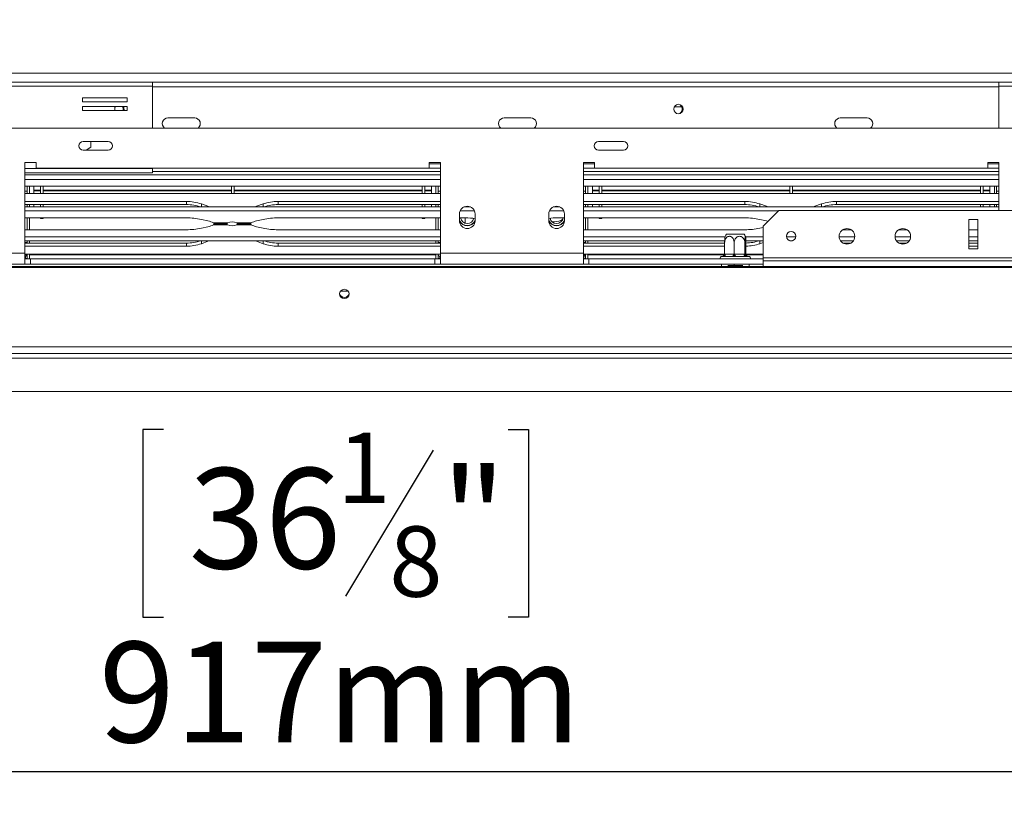
# Model space of a CAD drawing. Units: millimetres. Extents: x 112 to 5205, y 53 to 4137.
# Drawn here: x 936 to 1455, y 383 to 798 of the extents above; entities that cross this region are included whole.
import ezdxf

# ---------------------------------------------------------------- set-up
doc = ezdxf.new("R2010")
doc.units = ezdxf.units.MM
doc.header["$LTSCALE"] = 20
doc.layers.add('FORMAT', color=7, linetype='Continuous')
doc.styles.add('SLDTEXTSTYLE1', font='TXT', dxfattribs={"width": 0.75})
doc.dimstyles.new('SLDDIMSTYLE0', dxfattribs={"dimtxt": 52.916667, "dimasz": 26, "dimexe": 0, "dimexo": 0.0625, "dimgap": 13.229167, "dimtad": 1, "dimdec": 6, "dimlfac": 0.85, "dimrnd": 1e-09, "dimzin": 12, "dimdsep": 46, "dimtxsty": 'SLDTEXTSTYLE1', "dimsah": 1, "dimcen": 0.09, "dimadec": 0, "dimazin": 3, "dimtfac": 1, "dimtdec": 0, "dimtofl": 0, "dimtmove": 0, "dimatfit": 3, "dimfxl": 0, "dimfrac": 2, "dimtolj": 1, "dimtzin": 12, "dimarcsym": 0})
doc.dimstyles.new('SLDDIMSTYLE1', dxfattribs={"dimtxt": 52.916667, "dimasz": 26, "dimexe": 0, "dimexo": 0.0625, "dimgap": 13.229167, "dimtad": 1, "dimdec": 6, "dimlfac": 0.85, "dimrnd": 1e-09, "dimzin": 12, "dimdsep": 46, "dimtxsty": 'SLDTEXTSTYLE1', "dimsah": 1, "dimcen": 0.09, "dimadec": 0, "dimazin": 3, "dimtfac": 1, "dimtdec": 0, "dimtmove": 0, "dimatfit": 0, "dimfxl": 0, "dimfrac": 2, "dimtolj": 1, "dimtzin": 12, "dimarcsym": 0})

# ---------------------------------------------------------------- blocks, each defined once
blk = doc.blocks.new('_D_2')
at = {"layer": 'FORMAT', "color": 7}
for p, q in [((356.54, 908.47), (356.54, 958.47)), ((1616.55, 908.47), (336.54, 908.47)), ((356.54, 908.47), (356.54, 602.58)), ((176.47, 850.99), (176.47, 861.72)), ((176.47, 861.72), (275.25, 861.72)), ((275.25, 861.72), (275.25, 850.99)), ((187.38, 811.45), (264.34, 765.27)), ((176.47, 669.38), (176.47, 658.65)), ((275.25, 658.65), (275.25, 669.38)), ((176.47, 658.65), (275.25, 658.65)), ((602.43, 602.58), (336.54, 602.58)), ((356.54, 602.58), (356.54, 552.58))]:
    blk.add_line(p, q, dxfattribs=at)
for points in [[(356.54, 908.47), (361.54, 934.47), (351.54, 934.47)], [(356.54, 602.58), (351.54, 576.58), (361.54, 576.58)]]:
    blk.add_solid(points, dxfattribs=at)
at = {"layer": 'FORMAT', "color": 7, "attachment_point": 1, "rotation": 90, "style": 'SLDTEXTSTYLE1'}
for s, insert, char_height in [('260mm', (288.32, 635.39), 52.917), ('"', (196.82, 815.73), 52.92), ('4', (227.5, 788.36), 37.04), ('1', (178.11, 760.99), 37.04), ('10', (196.82, 682.79), 52.917)]:
    blk.add_mtext(s, dxfattribs=dict(at, insert=insert, char_height=char_height))
blk = doc.blocks.new('_D_3')
at = {"layer": 'FORMAT', "color": 7}
for p, q in [((1636.55, 888.47), (1636.55, 382.56)), ((557.85, 640.23), (557.85, 382.56)), ((1011.8, 582.63), (1001.07, 582.63)), ((1001.07, 582.63), (1001.07, 483.85)), ((1193.42, 582.63), (1204.15, 582.63)), ((1204.15, 582.63), (1204.15, 483.85)), ((1153.87, 571.72), (1107.7, 494.75)), ((1001.07, 483.85), (1011.8, 483.85)), ((1204.15, 483.85), (1193.42, 483.85)), ((557.85, 402.56), (1636.55, 402.56))]:
    blk.add_line(p, q, dxfattribs=at)
for points in [[(557.85, 402.56), (583.85, 397.56), (583.85, 407.56)], [(1636.55, 402.56), (1610.55, 407.56), (1610.55, 397.56)]]:
    blk.add_solid(points, dxfattribs=at)
at = {"layer": 'FORMAT', "color": 7, "attachment_point": 1, "style": 'SLDTEXTSTYLE1'}
for s, insert, char_height in [('1', (1103.42, 580.99), 37.04), ('36', (1025.22, 562.28), 52.917), ('"', (1158.15, 562.28), 52.92), ('8', (1130.78, 531.6), 37.04), ('917mm', (977.82, 470.78), 52.917)]:
    blk.add_mtext(s, dxfattribs=dict(at, insert=insert, char_height=char_height))

msp = doc.modelspace()

# ---------------------------------------------------------------- linework, layer by layer
at = {"color": 8, "linetype": 'Continuous', "lineweight": 15}
for p, q in [((1607.8782597, 770.2312196), (598.8982431, 770.2312196)), ((1451.780596, 763.1723961), (1006.0158901, 763.1723961)), ((938.8982431, 719.9959255), (1006.0158901, 719.9959255)), ((1157.7217725, 716.7018078), (938.8982431, 716.7018078)), ((1451.8394196, 716.7018078), (1233.0158901, 716.7018078)), ((1451.780596, 719.9959255), (1451.8394196, 719.9959255)), ((1157.7217725, 714.3488667), (938.8982431, 714.3488667)), ((1451.8394196, 714.3488667), (1233.0158901, 714.3488667)), ((1031.8008128, 699.8525291), (1031.8008128, 701.4131738)), ((1035.2870609, 699.8525291), (1035.2870609, 700.1757935)), ((1060.8623664, 699.8525291), (1060.8623664, 700.1757935)), ((1064.3486145, 699.8525291), (1064.3486145, 701.4131738)), ((1325.9184599, 699.8525291), (1325.9184599, 701.4131738)), ((1329.404708, 699.8525291), (1329.404708, 700.1757935)), ((1354.9800135, 699.8525291), (1354.9800135, 700.1757935)), ((1358.4662616, 699.8525291), (1358.4662616, 701.4131738)), ((1170.662949, 694.0846186), (1170.662949, 691.2565995)), ((1031.8008128, 682.0474389), (1031.8008128, 680.4867943)), ((1035.2870609, 682.0474389), (1035.2870609, 681.7241745)), ((1060.8623664, 682.0474389), (1060.8623664, 681.7241745)), ((1064.3486145, 682.0474389), (1064.3486145, 680.4867943)), ((1325.9184599, 682.0474389), (1325.9184599, 680.4867943)), ((938.8982431, 674.3488667), (940.0747137, 674.3488667)), ((1233.0158901, 674.3488667), (1234.1923607, 674.3488667)), ((1307.3451489, 674.5841608), (1235.3688313, 674.5841608)), ((1327.7217725, 674.5841608), (1318.6866314, 674.5841608)), ((1305.662949, 668.4665137), (1305.662949, 669.6429843)), ((1320.3688313, 669.6429843), (1320.3688313, 668.4665137)), ((2650.662949, 626.0720712), (579.3453019, 626.0720712)), ((2631.2511843, 620.2312196), (641.8394196, 620.2312196))]:
    msp.add_line(p, q, dxfattribs=at)
at = {"color": 7, "linetype": 'Continuous', "lineweight": 15}
for p, q in [((868.3100078, 765.5253373), (1006.0158901, 765.5253373)), ((868.3100078, 763.4076902), (1006.0158901, 763.4076902)), ((1006.0158901, 765.5253373), (1006.0158901, 763.4076902)), ((1451.780596, 765.5253373), (1006.0158901, 765.5253373)), ((1006.0158901, 741.4076902), (1006.0158901, 763.4076902)), ((1451.780596, 763.4076902), (1451.780596, 765.5253373)), ((1451.780596, 765.5253373), (1589.4864784, 765.5253373)), ((1451.780596, 763.4076902), (1451.780596, 741.4076902)), ((1451.780596, 763.4076902), (1589.4864784, 763.4076902)), ((992.8054782, 757.2535183), (969.2760664, 757.2535183)), ((969.2760664, 757.2535183), (969.2760664, 755.1358713)), ((992.8054782, 755.1358713), (992.8054782, 757.2535183)), ((969.2760664, 755.1358713), (992.8054782, 755.1358713)), ((992.8054782, 752.7829301), (969.2760664, 752.7829301)), ((969.2760664, 752.7829301), (969.2760664, 750.6652831)), ((992.8054782, 750.6652831), (992.8054782, 752.7829301)), ((1280.8786919, 752.5841608), (1284.8197568, 752.5841608)), ((969.2760664, 750.6652831), (992.8054782, 750.6652831)), ((1028.3100078, 746.7018078), (1014.1923607, 746.7018078)), ((1205.3688313, 746.7018078), (1191.2511843, 746.7018078)), ((1382.4276548, 746.7018078), (1368.3100078, 746.7018078)), ((842.780596, 741.4076902), (2430.3100078, 741.4076902)), ((982.7200794, 734.2333636), (969.5478968, 734.2333636)), ((971.06512, 729.7584874), (973.662949, 731.2583446)), ((973.662949, 731.2583446), (973.662949, 734.2333636)), ((1254.1022069, 734.2333636), (1240.9300243, 734.2333636)), ((969.5478968, 729.7584874), (982.7200794, 729.7584874)), ((1240.9300243, 729.7584874), (1254.1022069, 729.7584874)), ((944.780596, 723.1723961), (938.8982431, 723.1723961)), ((938.8982431, 723.1723961), (938.8982431, 675.5253373)), ((944.780596, 720.2312196), (944.780596, 723.1723961)), ((1157.7217725, 723.1723961), (1151.8394196, 723.1723961)), ((1151.8394196, 723.1723961), (1151.8394196, 720.2312196)), ((1157.7217725, 722.5841608), (1151.8394196, 722.5841608)), ((1157.7217725, 675.5253373), (1157.7217725, 723.1723961)), ((1238.8982431, 723.1723961), (1233.0158901, 723.1723961)), ((1233.0158901, 723.1723961), (1233.0158901, 675.5253373)), ((1238.8982431, 722.5841608), (1233.0158901, 722.5841608)), ((1238.8982431, 720.2312196), (1238.8982431, 723.1723961)), ((1451.8394196, 723.1723961), (1445.9570666, 723.1723961)), ((1445.9570666, 723.1723961), (1445.9570666, 720.2312196)), ((1451.780596, 722.5841608), (1445.9570666, 722.5841608)), ((1451.780596, 723.1723961), (1451.780596, 719.9959255)), ((1451.8394196, 697.8782784), (1451.8394196, 723.1723961)), ((938.8982431, 717.8782784), (1006.0158901, 717.8782784)), ((1151.8394196, 720.2312196), (944.780596, 720.2312196)), ((1006.0158901, 719.9959255), (1006.0158901, 720.2312196)), ((1006.0158901, 719.9959255), (1006.0158901, 717.8782784)), ((1157.7217725, 718.4665137), (1006.0158901, 718.4665137)), ((1151.8394196, 720.2312196), (1157.7217725, 720.2312196)), ((1233.0158901, 720.2312196), (1238.8982431, 720.2312196)), ((1451.780596, 718.4665137), (1233.0158901, 718.4665137)), ((1445.9570666, 720.2312196), (1238.8982431, 720.2312196)), ((1445.9570666, 720.2312196), (1451.780596, 720.2312196)), ((1451.780596, 717.8782784), (1451.780596, 719.9959255)), ((1451.780596, 717.8782784), (1451.8394196, 717.8782784)), ((1157.7217725, 710.8194549), (938.8982431, 710.8194549)), ((940.0747137, 710.8194549), (940.0747137, 706.9113526)), ((941.2511843, 710.8194549), (941.2511843, 706.9113526)), ((943.6041254, 708.6957553), (943.6041254, 710.8194549)), ((947.1335372, 706.9113526), (947.1335372, 710.8194549)), ((948.5453019, 706.9113526), (948.5453019, 710.8194549)), ((1047.6041254, 706.9113526), (1047.6041254, 710.8194549)), ((1049.0158901, 706.9113526), (1049.0158901, 710.8194549)), ((1148.0747137, 706.9113526), (1148.0747137, 710.8194549)), ((1149.4864784, 706.9113526), (1149.4864784, 710.8194549)), ((1153.0158901, 708.6957553), (1153.0158901, 710.8194549)), ((1155.3688313, 710.8194549), (1155.3688313, 706.9113526)), ((1156.5453019, 710.8194549), (1156.5453019, 706.9113526)), ((1451.8394196, 710.8194549), (1233.0158901, 710.8194549)), ((1234.1923607, 710.8194549), (1234.1923607, 706.9113526)), ((1235.3688313, 710.8194549), (1235.3688313, 706.9113526)), ((1237.7217725, 708.6957553), (1237.7217725, 710.8194549)), ((1241.2511843, 706.9113526), (1241.2511843, 710.8194549)), ((1242.662949, 706.9113526), (1242.662949, 710.8194549)), ((1341.7217725, 706.9113526), (1341.7217725, 710.8194549)), ((1343.1335372, 706.9113526), (1343.1335372, 710.8194549)), ((1442.1923607, 706.9113526), (1442.1923607, 710.8194549)), ((1443.6041254, 706.9113526), (1443.6041254, 710.8194549)), ((1447.1335372, 708.6957553), (1447.1335372, 710.8194549)), ((1449.4864784, 710.8194549), (1449.4864784, 706.9113526)), ((1450.662949, 710.8194549), (1450.662949, 706.9113526)), ((940.0747137, 708.1135725), (938.8982431, 708.1135725)), ((938.8982431, 706.9113526), (1157.7217725, 706.9113526)), ((943.6041254, 708.3450743), (943.6041254, 708.6957553)), ((943.6041254, 708.6957553), (947.1335372, 708.6957553)), ((943.6041254, 708.3450743), (947.1335372, 708.3450743)), ((943.6041254, 708.2955108), (943.6041254, 708.3450743)), ((943.6041254, 708.2955108), (947.1335372, 708.2955108)), ((943.6041254, 708.2955108), (943.6041254, 706.9113526)), ((948.5453019, 708.6957553), (1047.6041254, 708.6957553)), ((948.5453019, 708.3450743), (1047.6041254, 708.3450743)), ((948.5453019, 708.2955108), (1047.6041254, 708.2955108)), ((1049.0158901, 708.6957553), (1148.0747137, 708.6957553)), ((1049.0158901, 708.3450743), (1148.0747137, 708.3450743)), ((1049.0158901, 708.2955108), (1148.0747137, 708.2955108)), ((1149.4864784, 708.6957553), (1153.0158901, 708.6957553)), ((1149.4864784, 708.3450743), (1153.0158901, 708.3450743)), ((1149.4864784, 708.2955108), (1153.0158901, 708.2955108)), ((1153.0158901, 708.3450743), (1153.0158901, 708.6957553)), ((1153.0158901, 708.2955108), (1153.0158901, 708.3450743)), ((1153.0158901, 708.2955108), (1153.0158901, 706.9113526)), ((1156.5453019, 708.1135725), (1157.7217725, 708.1135725)), ((1234.1923607, 708.1135725), (1233.0158901, 708.1135725)), ((1233.0158901, 706.9113526), (1451.8394196, 706.9113526)), ((1237.7217725, 708.6957553), (1241.2511843, 708.6957553)), ((1237.7217725, 708.3450743), (1237.7217725, 708.6957553)), ((1237.7217725, 708.3450743), (1241.2511843, 708.3450743)), ((1237.7217725, 708.2955108), (1237.7217725, 708.3450743)), ((1237.7217725, 708.2955108), (1241.2511843, 708.2955108)), ((1237.7217725, 708.2955108), (1237.7217725, 706.9113526)), ((1242.662949, 708.6957553), (1341.7217725, 708.6957553)), ((1242.662949, 708.3450743), (1341.7217725, 708.3450743)), ((1242.662949, 708.2955108), (1341.7217725, 708.2955108)), ((1343.1335372, 708.6957553), (1442.1923607, 708.6957553)), ((1343.1335372, 708.3450743), (1442.1923607, 708.3450743)), ((1343.1335372, 708.2955108), (1442.1923607, 708.2955108)), ((1443.6041254, 708.6957553), (1447.1335372, 708.6957553)), ((1443.6041254, 708.3450743), (1447.1335372, 708.3450743)), ((1443.6041254, 708.2955108), (1447.1335372, 708.2955108)), ((1447.1335372, 708.3450743), (1447.1335372, 708.6957553)), ((1447.1335372, 708.2955108), (1447.1335372, 708.3450743)), ((1447.1335372, 708.2955108), (1447.1335372, 706.9113526)), ((1450.662949, 708.1135725), (1451.8394196, 708.1135725)), ((1023.9088082, 702.7356847), (938.8982431, 702.7356847)), ((1023.9088082, 701.078416), (938.8982431, 701.078416)), ((940.0747137, 701.078416), (940.0747137, 699.8525291)), ((941.2511843, 701.078416), (941.2511843, 699.8525291)), ((943.6041254, 699.8525291), (943.6041254, 701.078416)), ((947.1335372, 699.8525291), (947.1335372, 701.078416)), ((948.5453019, 699.8525291), (948.5453019, 701.078416)), ((1023.9088082, 701.078416), (1023.9088082, 702.7356847)), ((1035.2870609, 700.1757935), (1031.8008128, 701.4131738)), ((1036.0835579, 699.8525291), (1035.2870609, 700.1757935)), ((1060.8623664, 700.1757935), (1060.0658694, 699.8525291)), ((1064.3486145, 701.4131738), (1060.8623664, 700.1757935)), ((1157.7217725, 702.7356847), (1072.2406192, 702.7356847)), ((1072.2406192, 701.078416), (1072.2406192, 702.7356847)), ((1157.7217725, 701.078416), (1072.2406192, 701.078416)), ((1148.0747137, 699.8525291), (1148.0747137, 701.078416)), ((1149.4864784, 699.8525291), (1149.4864784, 701.078416)), ((1153.0158901, 699.8525291), (1153.0158901, 701.078416)), ((1155.3688313, 701.078416), (1155.3688313, 699.8525291)), ((1156.5453019, 701.078416), (1156.5453019, 699.8525291)), ((1318.0264552, 702.7356847), (1233.0158901, 702.7356847)), ((1318.0264552, 701.078416), (1233.0158901, 701.078416)), ((1234.1923607, 701.078416), (1234.1923607, 699.8525291)), ((1235.3688313, 701.078416), (1235.3688313, 699.8525291)), ((1237.7217725, 699.8525291), (1237.7217725, 701.078416)), ((1241.2511843, 699.8525291), (1241.2511843, 701.078416)), ((1242.662949, 699.8525291), (1242.662949, 701.078416)), ((1318.0264552, 701.078416), (1318.0264552, 702.7356847)), ((1329.404708, 700.1757935), (1325.9184599, 701.4131738)), ((1330.201205, 699.8525291), (1329.404708, 700.1757935)), ((1354.9800135, 700.1757935), (1354.1835165, 699.8525291)), ((1358.4662616, 701.4131738), (1354.9800135, 700.1757935)), ((1451.8394196, 702.7356847), (1366.3582662, 702.7356847)), ((1366.3582662, 701.078416), (1366.3582662, 702.7356847)), ((1451.8394196, 701.078416), (1366.3582662, 701.078416)), ((1442.1923607, 699.8525291), (1442.1923607, 701.078416)), ((1443.6041254, 699.8525291), (1443.6041254, 701.078416)), ((1447.1335372, 699.8525291), (1447.1335372, 701.078416)), ((1449.4864784, 701.078416), (1449.4864784, 699.8525291)), ((1450.662949, 701.078416), (1450.662949, 699.8525291)), ((938.8982431, 699.8525291), (1157.7217725, 699.8525291)), ((938.8982431, 697.7447493), (1157.7217725, 697.7447493)), ((1167.7217725, 696.1135725), (1167.7217725, 692.5841608)), ((1168.0586419, 697.7447493), (1175.6201972, 697.7447493)), ((1170.1145366, 699.8525291), (1173.5643025, 699.8525291)), ((1175.9570666, 692.5841608), (1175.9570666, 696.1135725)), ((1214.780596, 696.1135725), (1214.780596, 692.5841608)), ((1215.1174654, 697.7447493), (1222.6790207, 697.7447493)), ((1217.1733601, 699.8525291), (1220.623126, 699.8525291)), ((1223.0158901, 692.5841608), (1223.0158901, 696.1135725)), ((1233.0158901, 699.8525291), (1451.8394196, 699.8525291)), ((1233.0158901, 697.7447493), (1335.8235375, 697.7447493)), ((1335.9570666, 697.8782784), (1327.7217725, 689.6429843)), ((1335.9570666, 697.8782784), (1587.1335372, 697.8782784)), ((938.8982431, 694.0846186), (1023.9088082, 694.0846186)), ((940.0747137, 694.0846186), (940.0747137, 687.8153495)), ((941.2511843, 694.0846186), (941.2511843, 687.8153495)), ((947.1335372, 693.7606314), (947.1335372, 694.0846186)), ((947.1335372, 693.7606314), (948.5453019, 693.7606314)), ((948.5453019, 693.7606314), (948.5453019, 694.0846186)), ((1031.8008128, 693.2565966), (1035.2870609, 692.4818747)), ((1038.1306973, 691.4403068), (1045.6191601, 691.4403068)), ((1045.6191601, 690.4596613), (1038.1306973, 690.4596613)), ((1045.1475802, 690.949984), (1039.039554, 690.949984)), ((1039.039554, 690.949984), (1045.148496, 690.949984)), ((1050.5302672, 691.4403068), (1058.0187301, 691.4403068)), ((1058.0187301, 690.4596613), (1050.5302672, 690.4596613)), ((1057.1038411, 690.949984), (1051.0009313, 690.949984)), ((1051.0018471, 690.949984), (1057.1038411, 690.949984)), ((1060.8623664, 692.4818747), (1064.3486145, 693.2565966)), ((1072.2406192, 694.0846186), (1157.7217725, 694.0846186)), ((1148.0747137, 693.7606314), (1148.0747137, 694.0846186)), ((1148.0747137, 693.7606314), (1149.4864784, 693.7606314)), ((1149.4864784, 693.7606314), (1149.4864784, 694.0846186)), ((1155.3688313, 694.0846186), (1155.3688313, 687.8153495)), ((1156.5453019, 694.0846186), (1156.5453019, 687.8153495)), ((1167.7217725, 694.0846186), (1170.9676317, 694.0846186)), ((1216.4987045, 691.9959255), (1217.7217725, 691.9959255)), ((1219.2994427, 694.0846186), (1223.0158901, 694.0846186)), ((1233.0158901, 694.0846186), (1318.0264552, 694.0846186)), ((1234.1923607, 694.0846186), (1234.1923607, 687.8153495)), ((1235.3688313, 694.0846186), (1235.3688313, 687.8153495)), ((1241.2511843, 693.7606314), (1241.2511843, 694.0846186)), ((1241.2511843, 693.7606314), (1242.662949, 693.7606314)), ((1242.662949, 693.7606314), (1242.662949, 694.0846186)), ((1325.9184599, 693.2565966), (1329.404708, 692.4818747)), ((1440.662949, 693.1723961), (1435.9570666, 693.1723961)), ((1435.9570666, 693.1723961), (1435.9570666, 677.7206613)), ((1440.662949, 677.7206613), (1440.662949, 693.1723961)), ((938.8982431, 687.8153495), (1023.9088082, 687.8153495)), ((1031.8008128, 688.6433715), (1035.2870609, 689.4180933)), ((1060.8623664, 689.4180933), (1064.3486145, 688.6433715)), ((1072.2406192, 687.8153495), (1157.7217725, 687.8153495)), ((1233.0158901, 687.8153495), (1318.0264552, 687.8153495)), ((1308.3801071, 685.5253373), (1316.8001899, 685.5253373)), ((1316.8001899, 685.5253373), (1317.6516732, 685.5253373)), ((1325.9184599, 688.6433715), (1327.7217725, 689.0441076)), ((1327.7217725, 689.6429843), (1327.7217725, 673.0147789)), ((1369.6171427, 687.8153495), (1374.0616964, 687.8153495)), ((1399.0289074, 687.8153495), (1403.4734611, 687.8153495)), ((1435.9570666, 687.8153495), (1440.662949, 687.8153495)), ((1157.7217725, 684.1552187), (938.8982431, 684.1552187)), ((1157.7217725, 682.0474389), (938.8982431, 682.0474389)), ((940.0747137, 681.054749), (938.8982431, 681.054749)), ((1023.9088082, 680.8215521), (938.8982431, 680.8215521)), ((940.0747137, 682.0474389), (940.0747137, 680.8215521)), ((941.2511843, 682.0474389), (941.2511843, 680.8215521)), ((1023.9088082, 680.8215521), (1023.9088082, 679.1642833)), ((1035.2870609, 681.7241745), (1031.8008128, 680.4867943)), ((1036.0835579, 682.0474389), (1035.2870609, 681.7241745)), ((1060.8623664, 681.7241745), (1060.0658694, 682.0474389)), ((1064.3486145, 680.4867943), (1060.8623664, 681.7241745)), ((1072.2406192, 680.8215521), (1072.2406192, 679.1642833)), ((1157.7217725, 680.8215521), (1072.2406192, 680.8215521)), ((1155.3688313, 682.0474389), (1155.3688313, 680.8215521)), ((1156.5453019, 682.0474389), (1156.5453019, 680.8215521)), ((1156.5453019, 681.054749), (1157.7217725, 681.054749)), ((1307.597346, 684.1552187), (1233.0158901, 684.1552187)), ((1307.4173983, 682.0474389), (1233.0158901, 682.0474389)), ((1234.1923607, 681.054749), (1233.0158901, 681.054749)), ((1307.4011936, 680.8215521), (1233.0158901, 680.8215521)), ((1234.1923607, 682.0474389), (1234.1923607, 680.8215521)), ((1235.3688313, 682.0474389), (1235.3688313, 680.8215521)), ((1307.4011936, 674.9304744), (1307.4011936, 680.937102)), ((1312.4469266, 674.9304744), (1312.4469266, 680.937102)), ((1318.0616231, 674.9304744), (1318.0616231, 680.937102)), ((1327.7217725, 684.1552187), (1318.4344343, 684.1552187)), ((1327.7217725, 682.0474389), (1318.6143819, 682.0474389)), ((1318.6305867, 674.9304744), (1318.6305867, 680.937102)), ((1327.7217725, 681.1268472), (1325.9184599, 680.4867943)), ((1344.8832992, 684.1552187), (1339.9720105, 684.1552187)), ((1343.0937383, 682.0474389), (1341.7615714, 682.0474389)), ((1375.9525106, 684.1552187), (1367.7263285, 684.1552187)), ((1375.2538665, 682.0474389), (1368.4249726, 682.0474389)), ((1373.9638181, 680.8215521), (1369.715021, 680.8215521)), ((1405.3642753, 684.1552187), (1397.1380932, 684.1552187)), ((1404.6656312, 682.0474389), (1397.8367373, 682.0474389)), ((1403.3755828, 680.8215521), (1399.1267857, 680.8215521)), ((1440.662949, 684.1552187), (1435.9570666, 684.1552187)), ((1440.662949, 682.0474389), (1435.9570666, 682.0474389)), ((1440.662949, 680.8215521), (1435.9570666, 680.8215521)), ((863.6041254, 675.5253373), (938.8982431, 675.5253373)), ((1023.9088082, 679.1642833), (938.8982431, 679.1642833)), ((938.8982431, 669.6429843), (938.8982431, 675.5253373)), ((1157.7217725, 674.9886154), (938.8982431, 674.9886154)), ((938.8982431, 674.894669), (938.9992354, 674.9886154)), ((940.0747137, 674.9886154), (940.0747137, 672.5841608)), ((941.2511843, 674.9886154), (941.2511843, 672.5841608)), ((1155.3688313, 674.5841608), (941.2511843, 674.5841608)), ((941.2511843, 672.5841608), (941.2511843, 674.5841608)), ((1157.7217725, 679.1642833), (1072.2406192, 679.1642833)), ((1155.3688313, 674.9886154), (1155.3688313, 672.5841608)), ((1155.3688313, 672.5841608), (1155.3688313, 674.5841608)), ((1156.5453019, 674.9886154), (1156.5453019, 672.5841608)), ((1157.6207802, 674.9886154), (1157.7217725, 674.894669)), ((1157.7217725, 675.5253373), (1233.0158901, 675.5253373)), ((1157.7217725, 675.5253373), (1157.7217725, 669.6429843)), ((1307.4011936, 679.1642833), (1233.0158901, 679.1642833)), ((1233.0158901, 669.6429843), (1233.0158901, 675.5253373)), ((1307.4011936, 674.9886154), (1233.0158901, 674.9886154)), ((1233.0158901, 674.894669), (1233.1168825, 674.9886154)), ((1234.1923607, 674.9886154), (1234.1923607, 672.5841608)), ((1235.3688313, 674.9886154), (1235.3688313, 672.5841608)), ((1235.3688313, 672.5841608), (1235.3688313, 674.5841608)), ((1307.4011936, 674.9304744), (1307.7345812, 674.937102)), ((1307.7345812, 674.937102), (1312.1135389, 674.937102)), ((1312.1135389, 674.937102), (1312.4469266, 674.9304744)), ((1312.4469266, 674.9304744), (1312.8179075, 674.937102)), ((1312.8179075, 674.937102), (1317.6906422, 674.937102)), ((1317.6906422, 674.937102), (1318.0616231, 674.9304744)), ((1318.0616231, 674.9304744), (1318.0992164, 674.937102)), ((1318.0992164, 674.937102), (1318.5929935, 674.937102)), ((1318.5929935, 674.937102), (1318.6305867, 674.9304744)), ((1327.7217725, 674.9886154), (1318.6305867, 674.9886154)), ((1440.662949, 679.1642833), (1435.9570666, 679.1642833)), ((1435.9570666, 677.7206613), (1440.662949, 677.7206613)), ((863.6041254, 669.6429843), (938.8982431, 669.6429843)), ((938.8982431, 673.7606314), (939.1335372, 673.7606314)), ((941.8394196, 672.5841608), (938.8982431, 672.5841608)), ((938.8982431, 669.6429843), (941.8394196, 669.6429843)), ((939.1335372, 673.7606314), (939.1335372, 672.5841608)), ((941.8394196, 672.5841608), (941.8394196, 669.6429843)), ((1154.780596, 672.5841608), (941.8394196, 672.5841608)), ((1154.780596, 669.6429843), (941.8394196, 669.6429843)), ((1154.780596, 672.5841608), (1154.780596, 669.6429843)), ((1157.7217725, 672.5841608), (1154.780596, 672.5841608)), ((1154.780596, 669.6429843), (1157.7217725, 669.6429843)), ((1157.7217725, 673.7606314), (1157.4864784, 673.7606314)), ((1157.4864784, 673.7606314), (1157.4864784, 672.5841608)), ((1157.7217725, 669.6429843), (1233.0158901, 669.6429843)), ((1233.0158901, 673.7606314), (1233.2511843, 673.7606314)), ((1235.9570666, 672.5841608), (1233.0158901, 672.5841608)), ((1233.0158901, 669.6429843), (1235.9570666, 669.6429843)), ((1233.2511843, 673.7606314), (1233.2511843, 672.5841608)), ((1235.9570666, 672.5841608), (1235.9570666, 669.6429843)), ((1327.7217725, 672.5841608), (1235.9570666, 672.5841608)), ((1327.7217725, 669.6429843), (1235.9570666, 669.6429843)), ((1306.267311, 673.7606314), (1305.9570666, 673.7606314)), ((1306.4167073, 673.7362448), (1306.267311, 673.7606314)), ((1307.0550582, 673.7606314), (1306.4167073, 673.7362448)), ((1306.8864178, 673.9921411), (1306.7122836, 673.8677788)), ((1311.4340158, 673.7606314), (1307.0550582, 673.7606314)), ((1312.3906554, 669.054749), (1309.0782084, 669.054749)), ((1309.1923607, 669.054749), (1309.1923607, 668.4665137)), ((1312.3471639, 673.7362448), (1311.4340158, 673.7606314)), ((1313.3098602, 673.7606314), (1312.3471639, 673.7362448)), ((1312.3906554, 669.054749), (1312.3906554, 669.6429843)), ((1317.016711, 669.054749), (1312.3906554, 669.054749)), ((1318.1825949, 673.7606314), (1313.3098602, 673.7606314)), ((1316.8394196, 668.4665137), (1316.8394196, 669.054749)), ((1318.9463468, 673.7362448), (1318.1825949, 673.7606314)), ((1319.2706921, 673.7606314), (1318.9463468, 673.7362448)), ((1320.0747137, 673.7606314), (1319.2706921, 673.7606314)), ((1327.7217725, 673.0147789), (1327.7217725, 671.4864988)), ((1327.7217725, 673.0147789), (1945.3688313, 673.0147789)), ((1327.7217725, 671.4864988), (1327.7217725, 668.4665137)), ((1327.7217725, 671.4864988), (1945.3688313, 671.4864988)), ((2690.2158901, 668.4665137), (582.8747137, 668.4665137)), ((2690.2158901, 667.8575277), (582.8747137, 667.8575277)), ((1105.1628972, 655.5253373), (1109.1041772, 655.5253373)), ((2653.3688313, 622.5841608), (579.3453019, 622.5841608)), ((2650.662949, 602.5841608), (622.4276548, 602.5841608))]:
    msp.add_line(p, q, dxfattribs=at)
at = {"color": 7, "linetype": 'Continuous', "lineweight": 15, "flags": 128}
for points in [[(1307.7345812, 674.937102), (1307.7215244, 674.7075839), (1307.6828556, 674.4868862), (1307.620061, 674.2834899), (1307.5355535, 674.1052116), (1307.432581, 673.9589024), (1307.3151004, 673.8501849), (1307.1876265, 673.7832369), (1307.0550582, 673.7606314)], [(1312.1135389, 674.937102), (1312.100482, 674.7075839), (1312.0618133, 674.4868862), (1311.9990186, 674.2834899), (1311.9145112, 674.1052116), (1311.8115386, 673.9589024), (1311.694058, 673.8501849), (1311.5665842, 673.7832369), (1311.4340158, 673.7606314)], [(1312.8179075, 674.937102), (1312.8273602, 674.7075839), (1312.8553551, 674.4868862), (1312.9008165, 674.2834899), (1312.9619971, 674.1052116), (1313.0365459, 673.9589024), (1313.121598, 673.8501849), (1313.213885, 673.7832369), (1313.3098602, 673.7606314)], [(1317.6906422, 674.937102), (1317.700095, 674.7075839), (1317.7280899, 674.4868862), (1317.7735512, 674.2834899), (1317.8347318, 674.1052116), (1317.9092806, 673.9589024), (1317.9943328, 673.8501849), (1318.0866197, 673.7832369), (1318.1825949, 673.7606314)], [(1107.1335372, 651.550427), (1108.1015012, 651.7364064), (1108.9221014, 652.2660308), (1109.470409, 653.0586698), (1109.662949, 653.9936512), (1109.470409, 654.9286326), (1108.9221014, 655.7212715), (1108.1015012, 656.250896), (1107.1335372, 656.4368753), (1106.1655732, 656.250896), (1105.344973, 655.7212715), (1104.7966654, 654.9286326), (1104.6041254, 653.9936512), (1104.7966654, 653.0586698), (1105.344973, 652.2660308), (1106.1655732, 651.7364064), (1107.1335372, 651.550427)]]:
    msp.add_lwpolyline(points, dxfattribs=at)
at = {"color": 7, "linetype": 'Continuous', "lineweight": 15}
for centre, radius in [((1283.0511843, 751.4076902), 2.4705882), ((1342.4276548, 684.4265436), 2.4705882), ((1371.8394196, 684.3488667), 4.1176471), ((1401.2511843, 684.3488667), 4.1176471)]:
    msp.add_circle(centre, radius, dxfattribs=at)
for centre, radius, start, end in [((988.6158901, 751.4076902), 2.4705882, 146.17592554, 197.487524347), ((988.1453019, 751.4076902), 2.5294118, 342.93180003, 32.935836881), ((988.6158901, 751.4076902), 2.4705882, 342.512475653, 33.82407446), ((1282.580596, 751.4076902), 2.5294118, 282.507647576, 77.49235298), ((1014.1923607, 743.7606314), 2.9411765, 90, 233.130102353), ((1028.3100078, 743.7606314), 2.9411765, 306.869897647, 90), ((1191.2511843, 743.7606314), 2.9411765, 90, 233.130102353), ((1205.3688313, 743.7606314), 2.9411765, 306.869897647, 90), ((1368.3100078, 743.7606314), 2.9411765, 90, 233.130102353), ((1382.4276548, 743.7606314), 2.9411765, 306.869897647, 90), ((969.5478968, 731.9959255), 2.2374381, 90, 270), ((982.7200794, 731.9959255), 2.2374381, 270, 90), ((1240.9300243, 731.9959255), 2.2374381, 90, 270), ((1254.1022069, 731.9959255), 2.2374381, 270, 90), ((1023.9921031, 679.023955), 23.711876, 70.772710713, 90.201268519), ((1023.9871681, 677.308741), 23.7698041, 71.517636652, 90.188882614), ((1072.1573243, 679.023955), 23.711876, 89.798731481, 109.227289287), ((1072.1622592, 677.308741), 23.7698041, 89.811117386, 108.482363348), ((1171.8394196, 696.1135725), 4.1176471, 360, 180), ((1218.8982431, 696.1135725), 4.1176471, 360, 180), ((1318.1097501, 679.023955), 23.711876, 70.772710713, 90.201268519), ((1318.1048152, 677.308741), 23.7698041, 71.517636652, 90.188882614), ((1366.2749713, 679.023955), 23.711876, 89.798731481, 109.227289287), ((1366.2799063, 677.308741), 23.7698041, 89.811117386, 108.482363348), ((1024.0435439, 657.344843), 36.7400227, 77.810863604, 90.210119814), ((1033.2525456, 682.5247837), 10.1628202, 61.314611567, 78.451813303), ((1033.2525456, 699.3751844), 10.1628202, 281.548186697, 298.685388433), ((1048.0747137, 686.8156896), 5.236108, 62.032839596, 117.967160404), ((1048.0747137, 695.0842784), 5.236108, 242.032839596, 297.967160404), ((1062.8968817, 682.5247837), 10.1628202, 101.548186697, 118.685388433), ((1062.8968817, 699.3751844), 10.1628202, 241.314611567, 258.451813303), ((1072.1058834, 657.344843), 36.7400227, 89.789880186, 102.189136396), ((1171.8394196, 694.5841608), 4.5338977, 204.743394423, 335.256605577), ((1171.8394196, 692.5841608), 4.1176471, 180, 360), ((1171.8394196, 694.5841608), 4.5882353, 206.178970095, 333.821029954), ((1171.8394196, 694.5841608), 4.7058824, 209.224657929, 330.775342053), ((1171.8394196, 694.5841608), 3.5294118, 188.136793036, 270), ((1171.0043294, 655.6009301), 38.483706, 82.605697082, 90.054636767), ((1171.8394196, 694.5841608), 3.5294118, 270, 347.921670101), ((1219.2729544, 655.3676386), 38.716989, 89.960800989, 96.663076358), ((1218.8982431, 694.5841608), 4.5338977, 204.743394423, 335.256605577), ((1218.8982431, 692.5841608), 4.1176471, 180, 0), ((1218.8982431, 694.5841608), 4.5882353, 206.17896846, 333.821031531), ((1218.8982431, 694.5841608), 4.7058824, 209.224658122, 330.775341867), ((1218.8982431, 694.5841608), 3.5294118, 191.269326736, 270), ((1217.7217725, 700.2312196), 8.2352941, 270, 302.869642327), ((1218.8982431, 694.5841608), 3.5294118, 270, 351.863206964), ((1318.161191, 657.344843), 36.7400227, 77.810863604, 90.210119814), ((1326.5938643, 679.7548946), 13.033682, 73.376260123, 77.545749685), ((1024.0435439, 724.5551251), 36.7400227, 269.789880186, 282.189136396), ((1072.1058834, 724.5551251), 36.7400227, 257.810863604, 270.210119814), ((1314.4192394, 680.937102), 7.5843933, 142.774219596, 153.41153328), ((1311.6125409, 680.937102), 7.5843933, 26.572071593, 37.225780404), ((1318.161191, 724.5551251), 36.7400227, 269.789880186, 282.189136396), ((1023.9871681, 704.591227), 23.7698041, 269.811117386, 288.482363348), ((1023.9921031, 702.876013), 23.711876, 269.798731481, 289.227289287), ((1072.1573243, 702.876013), 23.711876, 250.772710713, 270.201268519), ((1072.1622592, 704.591227), 23.7698041, 251.517636652, 270.188882614), ((1318.1224448, 704.5221164), 23.6986699, 271.228618133, 288.494907735), ((1318.1282273, 702.8054958), 23.6392081, 271.217690497, 289.241288757), ((939.1335372, 674.7018078), 0.9411765, 270, 0), ((1157.4864784, 674.7018078), 0.9411765, 180, 270), ((1233.2511843, 674.7018078), 0.9411765, 270, 0), ((1319.2731949, 674.9346099), 1.1739812, 179.878373513, 269.877854935), ((1319.766972, 674.9346099), 1.1739812, 179.878373514, 269.877854934), ((939.1335372, 674.7018078), 2.1176471, 270, 296.387799961), ((1157.4864784, 674.7018078), 2.1176471, 243.612200039, 270), ((1233.2511843, 674.7018078), 2.1176471, 270, 296.387799961), ((1305.9570666, 672.8782784), 0.8823529, 90, 199.471220635), ((1306.2693311, 674.6127371), 0.8521075, 267.576736716, 271.28733987), ((1319.7344789, 674.6552989), 0.8961953, 228.46653892, 274.095056374), ((1320.0747137, 672.8782784), 0.8823529, 340.528779365, 90), ((1107.0948297, 654.6558545), 2.4967415, 188.237161151, 270.888304618), ((1107.1722447, 654.6558545), 2.4967415, 269.111695382, 351.762838849)]:
    msp.add_arc(centre, radius, start, end, dxfattribs=at)
for points, knots in [([(1038.1306973, 691.4403068), (1038.3850397, 691.2261251), (1038.7213516, 690.9429169), (1038.9771967, 690.9798466), (1039.039554, 690.9888476)], [0, 0, 0, 0, 0.756269543, 1, 1, 1, 1]), ([(1039.039554, 690.9111205), (1038.9771967, 690.9201214), (1038.7213516, 690.9570512), (1038.3850397, 690.673843), (1038.1306973, 690.4596613)], [0, 0, 0, 0, 0.243730457, 1, 1, 1, 1]), ([(1045.1335372, 690.9512977), (1045.1716698, 690.971011), (1045.2431536, 691.0079658), (1045.499541, 691.3027659), (1045.6191601, 691.4403068)], [0, 0, 0, 0, 0.5334438856, 1, 1, 1, 1]), ([(1045.6191601, 690.4596613), (1045.4859317, 690.614527), (1045.2360254, 690.9050202), (1045.1661576, 690.9347772), (1045.1335372, 690.9486703)], [0, 0, 0, 0, 0.5331132757, 1, 1, 1, 1]), ([(1050.5302672, 691.4403068), (1050.6634956, 691.285441), (1050.913402, 690.9949478), (1050.9832698, 690.9651908), (1051.0158901, 690.9512977)], [0, 0, 0, 0, 0.5331132757, 1, 1, 1, 1]), ([(1051.0158901, 690.9486703), (1050.9777576, 690.928957), (1050.9062738, 690.8920023), (1050.6498864, 690.5972021), (1050.5302672, 690.4596613)], [0, 0, 0, 0, 0.5334438856, 1, 1, 1, 1]), ([(1057.1038411, 691.0015516), (1057.1804693, 690.991549), (1057.4200238, 690.9602789), (1057.7763707, 691.245989), (1058.0187301, 691.4403068)], [0, 0, 0, 0, 0.319877824, 1, 1, 1, 1]), ([(1058.0187301, 690.4596613), (1057.7763707, 690.6539791), (1057.4200238, 690.9396892), (1057.1804693, 690.9084191), (1057.1038411, 690.8984164)], [0, 0, 0, 0, 0.6801221762, 1, 1, 1, 1]), ([(1312.4469266, 680.937102), (1312.4233574, 681.2903068), (1312.3715097, 682.0672897), (1311.9260232, 683.1495401), (1311.2098956, 683.9866025), (1310.4850469, 684.3364344), (1309.7932118, 684.4122292), (1309.1306577, 684.2656919), (1308.4249826, 683.7694451), (1307.8564831, 682.9977585), (1307.4733999, 682.0203619), (1307.4249117, 681.2929279), (1307.4011936, 680.937102)], [0, 0, 0, 0, 0.103373748, 0.2274024387, 0.3456813315, 0.4523152256, 0.4998294107, 0.5945142832, 0.689000775, 0.7871630184, 0.8958903136, 1, 1, 1, 1]), ([(1307.4011936, 680.937102), (1307.4044917, 681.3335041), (1307.4110923, 682.126847), (1307.4642544, 683.1955646), (1307.5420776, 684.0178991), (1307.6087175, 684.2293204), (1307.6395018, 684.3269866)], [0, 0, 0, 0, 0.2569875411, 0.5143242419, 0.7756417466, 1, 1, 1, 1]), ([(1318.0616231, 680.937102), (1318.0289784, 681.3329621), (1317.9636446, 682.1252201), (1317.440509, 683.2021245), (1316.6550985, 684.0066432), (1315.7104125, 684.40341), (1314.7915297, 684.3912385), (1313.9700931, 684.0544388), (1313.2637869, 683.4361686), (1312.7200077, 682.5466546), (1312.4736115, 681.6612965), (1312.4531392, 681.1057059), (1312.4469266, 680.937102)], [0, 0, 0, 0, 0.1157185426, 0.2315943078, 0.3492625834, 0.4554706957, 0.55000222, 0.6399909873, 0.7338655769, 0.8369387658, 0.9505161429, 1, 1, 1, 1]), ([(1318.6305867, 680.937102), (1318.6272787, 681.3329621), (1318.6206581, 682.1252201), (1318.5676463, 683.2021245), (1318.488057, 684.0066432), (1318.3923275, 684.40341), (1318.2992128, 684.3912385), (1318.2159728, 684.0544388), (1318.1443994, 683.4361686), (1318.0892957, 682.5466546), (1318.0643272, 681.6612965), (1318.0622527, 681.1057059), (1318.0616231, 680.937102)], [0, 0, 0, 0, 0.1157185426, 0.2315943078, 0.3492625834, 0.4554706957, 0.55000222, 0.6399909873, 0.7338655769, 0.8369387658, 0.9505161429, 1, 1, 1, 1]), ([(1307.4011936, 674.9304744), (1307.389564, 674.8089249), (1307.3663366, 674.5661581), (1307.1901921, 674.2382594), (1306.9231068, 673.9606134), (1306.6479949, 673.8082991), (1306.4680338, 673.7498948), (1306.418829, 673.7368091), (1306.4167073, 673.7362448)], [0, 0, 0, 0, 0.2095326698, 0.4184925732, 0.6424952062, 0.9034900905, 0.9958384204, 1, 1, 1, 1]), ([(1312.4469266, 674.9304744), (1312.4457481, 674.8089249), (1312.4433943, 674.5661581), (1312.4255448, 674.2382594), (1312.3984798, 673.9606134), (1312.3706014, 673.8082991), (1312.3523651, 673.7498948), (1312.347379, 673.7368091), (1312.3471639, 673.7362448)], [0, 0, 0, 0, 0.2095326698, 0.4184925732, 0.6424952062, 0.9034900905, 0.9958384204, 1, 1, 1, 1]), ([(1318.9463468, 673.7362448), (1318.9444401, 673.7368091), (1318.9002215, 673.7498948), (1318.7384966, 673.8082991), (1318.4912632, 673.9606134), (1318.2512429, 674.2382594), (1318.0929479, 674.5661581), (1318.0720742, 674.8089249), (1318.0616231, 674.9304744)], [0, 0, 0, 0, 0.00416157955, 0.09650990954, 0.35750479383, 0.58150742681, 0.79046733015, 1, 1, 1, 1]), ([(1319.1330468, 673.9730632), (1319.1232723, 673.9784352), (1319.0082632, 674.0416427), (1318.844788, 674.2443104), (1318.6646646, 674.5646847), (1318.6419564, 674.8084333), (1318.6305867, 674.9304744)], [0, 0, 0, 0, 0.031367377, 0.3690761347, 0.6841063129, 1, 1, 1, 1]), ([(1319.7644682, 673.7606314), (1319.5659757, 673.7826578), (1319.3191342, 673.8100496), (1319.1695525, 673.9558743), (1319.1402538, 673.9844371)], [0, 0, 0, 0, 0.8041293202, 1, 1, 1, 1])]:
    msp.add_open_spline(points, degree=3, knots=knots, dxfattribs=at)

# ---------------------------------------------------------------- dimensions: what is measured, and where the dimension line sits
at = {"layer": 'FORMAT', "color": 7}
for base, p1, p2, angle, dimstyle, picture, middle in [((356.536548, 602.5841608), (1636.5453019, 908.4665137), (622.4276548, 602.5841608), 90, 'SLDDIMSTYLE1', '_D_2', (356.536548, 760.1848876)), ((1636.545301904, 402.5623391085), (557.8484726743, 660.2312196052), (1636.545301904, 908.466513723), 0, 'SLDDIMSTYLE0', '_D_3', (1102.6116098658, 402.5623391084))]:
    dim = msp.add_linear_dim(base=base, p1=p1, p2=p2, angle=angle, dimstyle=dimstyle, dxfattribs=at)
    dim.commit()
    dim.dimension.update_dxf_attribs({"geometry": picture, "text_midpoint": middle, "dimtype": 160})

doc.saveas('drawing.dxf')
